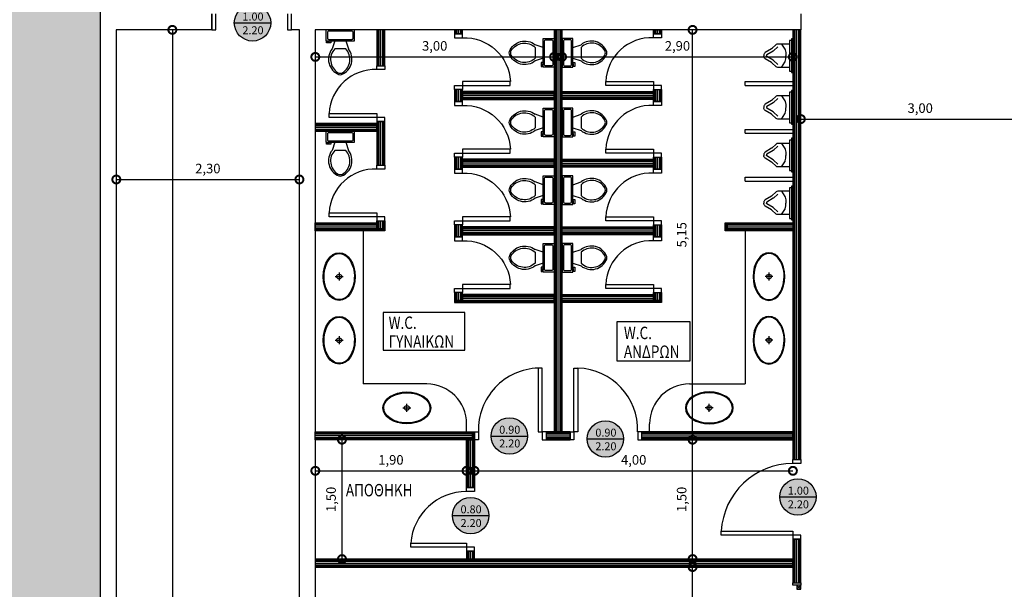
# Model space of a CAD drawing. Units: inches. Extents: x -21 to 306, y -32 to 246.
# Drawn here: x 173 to 185, y 141 to 148 of the extents above; entities that cross this region are included whole.
import ezdxf
from ezdxf.enums import TextEntityAlignment as Align

# ---------------------------------------------------------------- set-up
doc = ezdxf.new("R2010")
doc.units = ezdxf.units.IN
doc.header["$LTSCALE"] = 0.005
doc.header["$MEASUREMENT"] = 0
doc.header["$PDMODE"] = 3
for name, color, linetype in [('dim', 1, 'Continuous'), ('epipla', 3, 'Continuous'), ('hatch', 3, 'Continuous'), ('portes', 2, 'Continuous'), ('sympol', 31, 'Continuous'), ('t-gypso', 21, 'Continuous'), ('t-insullation', 8, 'BATTING'), ('t-metal', 3, 'Continuous'), ('t-win', 2, 'Continuous'), ('text', 1, 'Continuous'), ('toixos', 6, 'Continuous')]:
    doc.layers.add(name, color=color, linetype=linetype)
doc.styles.add('arial_010', font='ARIAL.TTF', dxfattribs={"height": 0.1})
doc.styles.add('SIMPLEX', font='ARIAL.TTF', dxfattribs={"width": 0.8, "height": 0.12})
doc.linetypes.add('BATTING', pattern='A,0.0001,-0.1,[134,ltypeshp.shx,S=0.1,R=0,X=-0.1,Y=0],-0.2,[134,ltypeshp.shx,S=0.1,R=180,X=0.1,Y=0],-0.1', length=0.4001)
doc.dimstyles.new('50', dxfattribs={"dimtxt": 14, "dimasz": 0.2, "dimexe": 0.1, "dimexo": 0.05, "dimgap": 0.05, "dimtad": 1, "dimzin": 1, "dimtxsty": 'SIMPLEX', "dimblk": 'DOTSMALL', "dimcen": 0, "dimse1": 1, "dimse2": 1, "dimclrd": 256, "dimclre": 256, "dimclrt": 2, "dimazin": 0, "dimtfac": 1, "dimtmove": 0, "dimatfit": 1, "dimldrblk": 'DOTSMALL', "dimfxl": 0, "dimlwd": -1, "dimlwe": -1, "dimarcsym": 0})

# ---------------------------------------------------------------- blocks, each defined once
blk = doc.blocks.new('door100.1')
for p, q in [((0.05, 0.1), (0.05, 1)), ((0.05, 1), (0.1, 1)), ((0.1, 1), (0.1, 0.1)), ((0, 0.1), (0, 0)), ((0.05, 0.1), (0, 0.1)), ((0, 0), (0.05, 0)), ((0.05, 0), (0.05, 0.1)), ((0.1, 0.1), (0.05, 0.1)), ((0.95, 0), (0.95, 0.1)), ((0.95, 0.1), (1, 0.1)), ((1, 0), (0.95, 0)), ((1, 0.1), (1, 0))]:
    blk.add_line(p, q)
blk.add_arc((0.047, 0.099), 0.903, 0.0689, 86.658)
blk = doc.blocks.new('wco')
at = {"color": 0}
for points in [[(0, 0), (0.423, 0), (0.423, -0.017), (0, -0.017), (0, 0)], [(0.401, -0.017), (0.401, -0.042), (0.017, -0.042), (0.017, -0.017)]]:
    blk.add_lwpolyline(points, dxfattribs=at)
for points in [[(0.064, -0.042), (0.064, -0.191, 0.189371), (0.072, -0.21), (0.122, -0.264, -0.054678), (0.125, -0.269), (0.172, -0.348, 0.132194), (0.182, -0.358), (0.189, -0.362, 0.129452), (0.203, -0.366), (0.208, -0.366)], [(0.064, -0.141), (0.129, -0.1, -0.094409), (0.139, -0.096), (0.173, -0.089, -0.048702), (0.178, -0.089), (0.208, -0.089)], [(0.358, -0.042), (0.358, -0.191, -0.189371), (0.351, -0.21), (0.301, -0.264, 0.054678), (0.298, -0.269), (0.251, -0.348, -0.132194), (0.241, -0.358), (0.234, -0.362, -0.129452), (0.22, -0.366), (0.209, -0.366)], [(0.358, -0.141), (0.294, -0.1, 0.094409), (0.284, -0.096), (0.25, -0.089, 0.048702), (0.245, -0.089), (0.209, -0.089)], [(0.1, -0.188), (0.15, -0.243, -0.054678), (0.154, -0.248), (0.201, -0.329), (0.205, -0.331), (0.208, -0.331)], [(0.323, -0.188), (0.273, -0.243, 0.054678), (0.269, -0.248), (0.222, -0.329), (0.218, -0.331), (0.209, -0.331)]]:
    blk.add_lwpolyline(points, format="xyb", dxfattribs=at)
blk = doc.blocks.new('door80.1')
for p, q in [((0.05, 0.1), (0.05, 0.8)), ((0.05, 0.8), (0.1, 0.8)), ((0.1, 0.8), (0.1, 0.1)), ((0, 0.1), (0, 0)), ((0.05, 0.1), (0, 0.1)), ((0, 0), (0.05, 0)), ((0.05, 0), (0.05, 0.1)), ((0.1, 0.1), (0.05, 0.1)), ((0.75, 0.1), (0.8, 0.1)), ((0.75, 0), (0.75, 0.1)), ((0.8, 0), (0.75, 0)), ((0.8, 0.1), (0.8, 0))]:
    blk.add_line(p, q)
blk.add_arc((0.047, 0.099), 0.703, 0.1171, 85.6407)
blk = doc.blocks.new('at-win1')
h = blk.add_hatch(color=33)
edge = h.paths.add_edge_path()
edge.add_arc((0, 0), 0.343, 0, 360)
at = {"layer": 'sympol'}
blk.add_line((-0.343, 0), (0.343, 0), dxfattribs=at)
blk.add_circle((0, 0), 0.343, dxfattribs=at)
at = {"layer": 'text', "color": 7, "style": 'arial_010'}
for p in [(0.009, 0.043), (0.009, -0.215)]:
    blk.add_attdef('ANOIGMA', text='', height=0.15, dxfattribs=at).set_placement(p, align=Align.CENTER)
blk = doc.blocks.new('Toilet - top')
for p, q in [((9.5, -6), (9.5, -2)), ((-10, -8.5), (-8, -8.5)), ((-10, -9.5), (-10, -8.5)), ((-7, -9.5), (-10, -9.5)), ((-8, -8.5), (-8, -8)), ((-7, -8), (-7, -9.5)), ((-4, -8), (-6, -14)), ((4, -14), (-4, -14)), ((4, -8), (6, -14))]:
    blk.add_line(p, q)
blk.add_lwpolyline([(10.5, -8), (10.5, 0), (-10.5, 0), (-10.5, -8)], close=True)
for points in [[(-9.5, -2), (-9.5, -6)], [(8.5, -1), (-8.5, -1)], [(-8.5, -7), (8.5, -7)]]:
    blk.add_lwpolyline(points)
for centre, radius, start, end in [((-8.62, -1.88), 0.884, 81.8699, 188.1301), ((-8.62, -6.12), 0.884, 171.8699, 278.1301), ((8.62, -1.88), 0.884, 351.8699, 98.1301), ((8.62, -6.12), 0.884, 261.8699, 8.1301), ((3.52, -21.58), 12.17, 141.46911, 247.97143), ((4.2, -21.82), 11.33, 136.36773, 238.94682), ((-3.52, -21.58), 12.17, 292.02843, 38.53071), ((-4.2, -21.82), 11.33, 301.05301, 43.63209), ((0, -27.88), 4, 245.73182, 294.26817), ((0, -29), 4, 254.86053, 285.13947)]:
    blk.add_arc(centre, radius, start, end)
blk = doc.blocks.new('xestra')
at = {"xscale": 0.02540000000000475, "yscale": 0.02540000000000475, "zscale": 0.0254}
blk.add_blockref('Toilet - top', (0.2667, 0), dxfattribs=at)
blk = doc.blocks.new('porta_60')
for p, q in [((0.1, 0), (0, 0)), ((0, 0), (0, -0.05)), ((0.1, -0.05), (0.1, 0)), ((0, -0.05), (0.1, -0.05)), ((0.1, -0.05), (0.7, -0.05)), ((0.1, -0.1), (0.1, -0.05)), ((0.7, -0.1), (0.1, -0.1)), ((0.7, -0.05), (0.7, -0.1)), ((0, -0.7), (0, -0.65)), ((0, -0.65), (0.1, -0.65)), ((0.1, -0.7), (0, -0.7)), ((0.1, -0.65), (0.1, -0.7))]:
    blk.add_line(p, q)
at = {"ltscale": 0.3}
blk.add_arc((0.125, -0.075), 0.576, 267.5104, 357.5104, dxfattribs=at)
blk = doc.blocks.new('_DOTSMALL')
at = {"color": 0, "linetype": 'ByBlock', "const_width": 0.5}
blk.add_lwpolyline([(-0.0625, 0, 1), (0.0625, 0, 1)], format="xyb", close=True, dxfattribs=at)
blk = doc.blocks.new('*D162')
at = {"layer": 'Defpoints', "color": 0, "ltscale": 0.3}
for p in [(181.492, 141.4), (182.752, 141.4), (182.752, 136.4)]:
    blk.add_point(p, dxfattribs=at)
at = {"layer": 'dim', "ltscale": 0.3}
blk.add_line((181.492, 136.4), (181.492, 141.4), dxfattribs=at)
at = {"layer": 'dim', "ltscale": 0.3, "xscale": 0.2, "yscale": 0.2, "zscale": 0.2}
for p, rotation in [((181.492, 141.4), 90), ((181.492, 136.4), 270)]:
    blk.add_blockref('_DOTSMALL', p, dxfattribs=dict(at, rotation=rotation))
at = {"layer": 'dim', "color": 2, "ltscale": 0.3, "insert": (181.37, 138.9), "char_height": 0.12, "attachment_point": 5, "rotation": 90, "style": 'SIMPLEX'}
blk.add_mtext('5,00', dxfattribs=at)
blk = doc.blocks.new('*D163')
at = {"layer": 'Defpoints', "color": 0, "ltscale": 0.3}
for p in [(181.492, 143), (182.752, 143), (182.752, 141.5)]:
    blk.add_point(p, dxfattribs=at)
at = {"layer": 'dim', "ltscale": 0.3}
blk.add_line((181.492, 141.5), (181.492, 143), dxfattribs=at)
at = {"layer": 'dim', "ltscale": 0.3, "xscale": 0.2, "yscale": 0.2, "zscale": 0.2}
for p, rotation in [((181.492, 143), 90), ((181.492, 141.5), 270)]:
    blk.add_blockref('_DOTSMALL', p, dxfattribs=dict(at, rotation=rotation))
at = {"layer": 'dim', "color": 2, "ltscale": 0.3, "insert": (181.37, 142.25), "char_height": 0.12, "attachment_point": 5, "rotation": 90, "style": 'SIMPLEX'}
blk.add_mtext('1,50', dxfattribs=at)
blk = doc.blocks.new('*D164')
at = {"layer": 'Defpoints', "color": 0, "ltscale": 0.3}
for p in [(181.492, 148.15), (182.752, 148.15), (182.752, 143)]:
    blk.add_point(p, dxfattribs=at)
at = {"layer": 'dim', "ltscale": 0.3}
blk.add_line((181.492, 143), (181.492, 148.15), dxfattribs=at)
at = {"layer": 'dim', "ltscale": 0.3, "xscale": 0.2, "yscale": 0.2, "zscale": 0.2}
for p, rotation in [((181.492, 148.15), 90), ((181.492, 143), 270)]:
    blk.add_blockref('_DOTSMALL', p, dxfattribs=dict(at, rotation=rotation))
at = {"layer": 'dim', "color": 2, "ltscale": 0.3, "insert": (181.37, 145.575), "char_height": 0.12, "attachment_point": 5, "rotation": 90, "style": 'SIMPLEX'}
blk.add_mtext('5,15', dxfattribs=at)
blk = doc.blocks.new('*D165')
at = {"layer": 'Defpoints', "color": 0, "ltscale": 0.3}
for p in [(176.752, 148.15), (179.752, 148.15), (179.752, 147.81)]:
    blk.add_point(p, dxfattribs=at)
at = {"layer": 'dim', "ltscale": 0.3}
blk.add_line((176.752, 147.81), (179.752, 147.81), dxfattribs=at)
at = {"layer": 'dim', "ltscale": 0.3, "xscale": 0.2, "yscale": 0.2, "zscale": 0.2, "rotation": 180}
blk.add_blockref('_DOTSMALL', (176.752, 147.81), dxfattribs=at)
at = {"layer": 'dim', "ltscale": 0.3, "xscale": 0.2, "yscale": 0.2, "zscale": 0.2}
blk.add_blockref('_DOTSMALL', (179.752, 147.81), dxfattribs=at)
at = {"layer": 'dim', "color": 2, "ltscale": 0.3, "insert": (178.252, 147.933), "char_height": 0.12, "attachment_point": 5, "style": 'SIMPLEX'}
blk.add_mtext('3,00', dxfattribs=at)
blk = doc.blocks.new('*D166')
at = {"layer": 'Defpoints', "color": 0, "ltscale": 0.3}
for p in [(179.852, 148.15), (182.752, 148.15), (182.752, 147.81)]:
    blk.add_point(p, dxfattribs=at)
at = {"layer": 'dim', "ltscale": 0.3}
blk.add_line((179.852, 147.81), (182.752, 147.81), dxfattribs=at)
at = {"layer": 'dim', "ltscale": 0.3, "xscale": 0.2, "yscale": 0.2, "zscale": 0.2, "rotation": 180}
blk.add_blockref('_DOTSMALL', (179.852, 147.81), dxfattribs=at)
at = {"layer": 'dim', "ltscale": 0.3, "xscale": 0.2, "yscale": 0.2, "zscale": 0.2}
blk.add_blockref('_DOTSMALL', (182.752, 147.81), dxfattribs=at)
at = {"layer": 'dim', "color": 2, "ltscale": 0.3, "insert": (181.302, 147.933), "char_height": 0.12, "attachment_point": 5, "style": 'SIMPLEX'}
blk.add_mtext('2,90', dxfattribs=at)
blk = doc.blocks.new('*D167')
at = {"layer": 'Defpoints', "color": 0, "ltscale": 0.3}
for p in [(176.752, 143), (178.652, 143), (178.652, 142.609)]:
    blk.add_point(p, dxfattribs=at)
at = {"layer": 'dim', "ltscale": 0.3}
blk.add_line((176.752, 142.609), (178.652, 142.609), dxfattribs=at)
at = {"layer": 'dim', "ltscale": 0.3, "xscale": 0.2, "yscale": 0.2, "zscale": 0.2, "rotation": 180}
blk.add_blockref('_DOTSMALL', (176.752, 142.609), dxfattribs=at)
at = {"layer": 'dim', "ltscale": 0.3, "xscale": 0.2, "yscale": 0.2, "zscale": 0.2}
blk.add_blockref('_DOTSMALL', (178.652, 142.609), dxfattribs=at)
at = {"layer": 'dim', "color": 2, "ltscale": 0.3, "insert": (177.702, 142.731), "char_height": 0.12, "attachment_point": 5, "style": 'SIMPLEX'}
blk.add_mtext('1,90', dxfattribs=at)
blk = doc.blocks.new('*D168')
at = {"layer": 'Defpoints', "color": 0, "ltscale": 0.3}
for p in [(182.752, 142.75), (182.752, 142.609), (178.752, 142.4)]:
    blk.add_point(p, dxfattribs=at)
at = {"layer": 'dim', "ltscale": 0.3}
blk.add_line((178.752, 142.609), (182.752, 142.609), dxfattribs=at)
at = {"layer": 'dim', "ltscale": 0.3, "xscale": 0.2, "yscale": 0.2, "zscale": 0.2, "rotation": 180}
blk.add_blockref('_DOTSMALL', (178.752, 142.609), dxfattribs=at)
at = {"layer": 'dim', "ltscale": 0.3, "xscale": 0.2, "yscale": 0.2, "zscale": 0.2}
blk.add_blockref('_DOTSMALL', (182.752, 142.609), dxfattribs=at)
at = {"layer": 'dim', "color": 2, "ltscale": 0.3, "insert": (180.752, 142.731), "char_height": 0.12, "attachment_point": 5, "style": 'SIMPLEX'}
blk.add_mtext('4,00', dxfattribs=at)
blk = doc.blocks.new('*D191')
at = {"layer": 'Defpoints', "color": 0, "ltscale": 0.3}
for p in [(176.752, 143), (176.752, 141.5), (177.087, 141.5)]:
    blk.add_point(p, dxfattribs=at)
at = {"layer": 'dim', "ltscale": 0.3}
blk.add_line((177.087, 143), (177.087, 141.5), dxfattribs=at)
at = {"layer": 'dim', "ltscale": 0.3, "xscale": 0.2, "yscale": 0.2, "zscale": 0.2}
for p, rotation in [((177.087, 143), 90), ((177.087, 141.5), 270)]:
    blk.add_blockref('_DOTSMALL', p, dxfattribs=dict(at, rotation=rotation))
at = {"layer": 'dim', "color": 2, "ltscale": 0.3, "insert": (176.965, 142.25), "char_height": 0.12, "attachment_point": 5, "rotation": 90, "style": 'SIMPLEX'}
blk.add_mtext('1,50', dxfattribs=at)
blk = doc.blocks.new('*D119')
at = {"layer": 'Defpoints', "color": 0, "ltscale": 0.3}
for p in [(174.252, 148.15), (176.552, 148.15), (176.552, 146.27)]:
    blk.add_point(p, dxfattribs=at)
at = {"layer": 'dim', "ltscale": 0.3}
blk.add_line((174.252, 146.27), (176.552, 146.27), dxfattribs=at)
at = {"layer": 'dim', "ltscale": 0.3, "xscale": 0.2, "yscale": 0.2, "zscale": 0.2, "rotation": 180}
blk.add_blockref('_DOTSMALL', (174.252, 146.27), dxfattribs=at)
at = {"layer": 'dim', "ltscale": 0.3, "xscale": 0.2, "yscale": 0.2, "zscale": 0.2}
blk.add_blockref('_DOTSMALL', (176.552, 146.27), dxfattribs=at)
at = {"layer": 'dim', "color": 2, "ltscale": 0.3, "insert": (175.402, 146.392), "char_height": 0.12, "attachment_point": 5, "style": 'SIMPLEX'}
blk.add_mtext('2,30', dxfattribs=at)
blk = doc.blocks.new('*D120')
at = {"layer": 'Defpoints', "color": 0, "ltscale": 0.3}
for p in [(174.252, 148.15), (174.252, 130.4), (174.956, 130.4)]:
    blk.add_point(p, dxfattribs=at)
at = {"layer": 'dim', "ltscale": 0.3}
blk.add_line((174.956, 148.15), (174.956, 130.4), dxfattribs=at)
at = {"layer": 'dim', "ltscale": 0.3, "xscale": 0.2, "yscale": 0.2, "zscale": 0.2}
for p, rotation in [((174.956, 148.15), 90), ((174.956, 130.4), 270)]:
    blk.add_blockref('_DOTSMALL', p, dxfattribs=dict(at, rotation=rotation))
at = {"layer": 'dim', "color": 2, "ltscale": 0.3, "insert": (174.834, 139.275), "char_height": 0.12, "attachment_point": 5, "rotation": 90, "style": 'SIMPLEX'}
blk.add_mtext('17,75', dxfattribs=at)
blk = doc.blocks.new('*D132')
at = {"layer": 'Defpoints', "color": 0, "ltscale": 0.3}
for p in [(182.852, 148.35), (185.852, 148.35), (185.852, 147.029)]:
    blk.add_point(p, dxfattribs=at)
at = {"layer": 'dim', "ltscale": 0.3}
blk.add_line((182.852, 147.029), (185.852, 147.029), dxfattribs=at)
at = {"layer": 'dim', "ltscale": 0.3, "xscale": 0.2, "yscale": 0.2, "zscale": 0.2, "rotation": 180}
blk.add_blockref('_DOTSMALL', (182.852, 147.029), dxfattribs=at)
at = {"layer": 'dim', "ltscale": 0.3, "xscale": 0.2, "yscale": 0.2, "zscale": 0.2}
blk.add_blockref('_DOTSMALL', (185.852, 147.029), dxfattribs=at)
at = {"layer": 'dim', "color": 2, "ltscale": 0.3, "insert": (184.352, 147.151), "char_height": 0.12, "attachment_point": 5, "style": 'SIMPLEX'}
blk.add_mtext('3,00', dxfattribs=at)

msp = doc.modelspace()

# ---------------------------------------------------------------- hatches: boundary and pattern name
at = {"ltscale": 0.005}
h = msp.add_hatch(color=36, dxfattribs=at)
h.paths.add_polyline_path([(170.052, 106.3), (165.713, 66.3), (174.052, 66.3), (174.052, 106.3)])
h.paths.add_polyline_path([(170.052, 150.85), (174.052, 150.85), (174.052, 106.3), (170.052, 106.3)])

# ---------------------------------------------------------------- linework, layer by layer
for p, q in [((182.152, 147.5), (182.752, 147.5)), ((182.152, 147.45), (182.152, 147.5)), ((182.152, 147.45), (182.752, 147.45)), ((177.602, 147), (177.552, 147)), ((177.552, 146.95), (177.552, 147)), ((177.602, 146.9), (177.602, 147)), ((182.152, 146.9), (182.752, 146.9)), ((182.152, 146.85), (182.152, 146.9)), ((182.152, 146.85), (182.752, 146.85)), ((182.152, 146.3), (182.752, 146.3)), ((182.152, 146.25), (182.152, 146.3)), ((182.152, 146.25), (182.752, 146.25)), ((177.352, 145.625), (177.352, 143.7)), ((182.152, 145.625), (182.152, 143.7)), ((177.002, 145.05), (177.102, 145.05)), ((177.052, 145.1), (177.052, 145)), ((182.502, 145.05), (182.402, 145.05)), ((182.452, 145.1), (182.452, 145)), ((177.002, 144.25), (177.102, 144.25)), ((177.052, 144.3), (177.052, 144.2)), ((182.502, 144.25), (182.402, 144.25)), ((182.452, 144.3), (182.452, 144.2)), ((178.152, 143.7), (177.352, 143.7)), ((181.452, 143.7), (182.152, 143.7)), ((177.852, 143.4), (177.952, 143.4)), ((177.902, 143.35), (177.902, 143.45)), ((181.752, 143.4), (181.652, 143.4)), ((181.702, 143.35), (181.702, 143.45)), ((178.652, 143.1), (178.652, 143.2)), ((180.952, 143.1), (180.952, 143.2))]:
    msp.add_line(p, q)
for points in [[(177.604, 144.127), (178.63, 144.127), (178.63, 144.598), (177.604, 144.598)], [(180.54, 143.99), (181.462, 143.99), (181.462, 144.48), (180.54, 144.48)]]:
    msp.add_lwpolyline(points, close=True)
for centre in [(177.052, 145.05), (182.452, 145.05), (177.052, 144.25), (182.452, 144.25), (177.902, 143.4), (181.702, 143.4)]:
    msp.add_circle(centre, 0.03)
for centre, radius, start, end in [((138.042, 122.84), 98.378, 158.40352, 291.59648), ((138.042, 122.84), 98.178, 158.48282, 291.51718), ((178.152, 143.2), 0.5, 0, 90), ((181.452, 143.2), 0.5, 90, 180)]:
    msp.add_arc(centre, radius, start, end)
for centre, major_axis in [((177.052, 145.05), (0, -0.3)), ((177.052, 144.25), (0, -0.3)), ((177.902, 143.4), (0.3, 0))]:
    msp.add_ellipse(centre, major_axis=major_axis, ratio=0.666667)
at = {"extrusion": (0, 0, -1)}
for centre, major_axis in [((182.452, 145.05), (0, -0.3)), ((182.452, 144.25), (0, -0.3)), ((181.702, 143.4), (-0.3, 0))]:
    msp.add_ellipse(centre, major_axis=major_axis, ratio=0.666667, dxfattribs=at)
for points in [[(177.052, 144.76), (177.093, 144.76), (177.133, 144.78), (177.215, 144.874), (177.245, 144.968), (177.24, 145.155), (177.205, 145.245), (177.103, 145.344), (177.038, 145.353), (176.927, 145.286), (176.882, 145.208), (176.853, 145.026), (176.87, 144.925), (176.948, 144.795), (177, 144.76), (177.052, 144.76)], [(182.452, 144.76), (182.412, 144.76), (182.371, 144.78), (182.29, 144.874), (182.26, 144.968), (182.265, 145.155), (182.3, 145.245), (182.402, 145.344), (182.466, 145.353), (182.578, 145.286), (182.623, 145.208), (182.651, 145.026), (182.634, 144.925), (182.557, 144.795), (182.504, 144.76), (182.452, 144.76)], [(177.052, 143.96), (177.093, 143.96), (177.133, 143.98), (177.215, 144.074), (177.245, 144.168), (177.24, 144.355), (177.205, 144.445), (177.103, 144.544), (177.038, 144.553), (176.927, 144.486), (176.882, 144.408), (176.853, 144.226), (176.87, 144.125), (176.948, 143.995), (177, 143.96), (177.052, 143.96)], [(182.452, 143.96), (182.412, 143.96), (182.371, 143.98), (182.29, 144.074), (182.26, 144.168), (182.265, 144.355), (182.3, 144.445), (182.402, 144.544), (182.466, 144.553), (182.578, 144.486), (182.623, 144.408), (182.651, 144.226), (182.634, 144.125), (182.557, 143.995), (182.504, 143.96), (182.452, 143.96)], [(178.192, 143.4), (178.192, 143.44), (178.172, 143.481), (178.078, 143.563), (177.984, 143.592), (177.797, 143.587), (177.707, 143.553), (177.608, 143.451), (177.599, 143.386), (177.666, 143.275), (177.744, 143.229), (177.926, 143.201), (178.028, 143.218), (178.157, 143.295), (178.192, 143.348), (178.192, 143.4)], [(181.412, 143.4), (181.412, 143.44), (181.433, 143.481), (181.526, 143.563), (181.62, 143.592), (181.807, 143.587), (181.897, 143.553), (181.997, 143.451), (182.006, 143.386), (181.938, 143.275), (181.86, 143.229), (181.678, 143.201), (181.577, 143.218), (181.447, 143.295), (181.412, 143.348), (181.412, 143.4)]]:
    msp.add_open_spline(points, degree=3, knots=[0, 0, 0, 0, 0.653055, 0.653055, 1.610441, 1.610441, 2.567827, 2.567827, 3.525213, 3.525213, 4.4826, 4.4826, 5.439986, 5.439986, 6.283185, 6.283185, 6.283185, 6.283185])
at = {"layer": 'hatch'}
for p, q in [((182.852, 141.17), (182.802, 141.12)), ((182.852, 141.12), (182.802, 141.17))]:
    msp.add_line(p, q, dxfattribs=at)
at = {"layer": 'portes'}
for p, q in [((175.452, 148.15), (175.452, 148.35)), ((175.502, 148.15), (175.502, 148.35)), ((176.402, 148.35), (176.402, 148.15)), ((176.452, 148.15), (176.452, 148.35)), ((175.452, 148.15), (175.502, 148.15)), ((176.402, 148.15), (176.452, 148.15)), ((179.602, 143.9), (179.552, 143.9)), ((179.552, 143.9), (179.552, 143.1)), ((179.602, 143.1), (179.602, 143.9)), ((180.002, 143.1), (180.002, 143.9)), ((180.002, 143.9), (180.052, 143.9)), ((180.052, 143.9), (180.052, 143.1)), ((178.752, 143.1), (178.752, 143)), ((178.752, 143.1), (178.802, 143.1)), ((178.802, 143.1), (178.802, 143)), ((179.552, 143.1), (179.602, 143.1)), ((179.652, 143.1), (179.602, 143.1)), ((179.602, 143.1), (179.602, 143)), ((179.652, 143.1), (179.652, 143)), ((179.952, 143.1), (179.952, 143)), ((179.952, 143.1), (180.002, 143.1)), ((180.002, 143.1), (180.002, 143)), ((180.052, 143.1), (180.002, 143.1)), ((180.852, 143.1), (180.802, 143.1)), ((180.802, 143.1), (180.802, 143)), ((180.852, 143.1), (180.852, 143)), ((178.802, 143), (178.752, 143)), ((178.752, 143), (178.752, 142.4)), ((179.602, 143), (179.652, 143)), ((180.002, 143), (179.952, 143)), ((180.802, 143), (180.852, 143))]:
    msp.add_line(p, q, dxfattribs=at)
for centre, start, end in [((179.577, 143.125), 91.8476, 181.8476), ((180.027, 143.125), 358.1524, 88.1524)]:
    msp.add_arc(centre, 0.775, start, end, dxfattribs=at)
at = {"layer": 't-gypso'}
for points in [[(177.527, 147.7), (177.54, 147.7), (177.54, 148.15), (177.527, 148.15)], [(177.54, 147.7), (177.552, 147.7), (177.552, 148.15), (177.54, 148.15)], [(177.602, 147.7), (177.615, 147.7), (177.615, 148.15), (177.602, 148.15)], [(177.615, 147.7), (177.627, 147.7), (177.627, 148.15), (177.615, 148.15)], [(178.502, 148.1), (178.515, 148.1), (178.515, 148.15), (178.502, 148.15)], [(178.515, 148.1), (178.527, 148.1), (178.527, 148.15), (178.515, 148.15)], [(178.577, 148.1), (178.59, 148.1), (178.59, 148.15), (178.577, 148.15)], [(178.59, 148.1), (178.602, 148.1), (178.602, 148.15), (178.59, 148.15)], [(179.752, 143.1), (179.765, 143.1), (179.765, 148.15), (179.752, 148.15)], [(179.765, 143.1), (179.777, 143.1), (179.777, 148.15), (179.765, 148.15)], [(179.827, 143.1), (179.84, 143.1), (179.84, 148.15), (179.827, 148.15)], [(179.84, 143.1), (179.852, 143.1), (179.852, 148.15), (179.84, 148.15)], [(181.015, 148.1), (181.002, 148.1), (181.002, 148.15), (181.015, 148.15)], [(181.027, 148.1), (181.015, 148.1), (181.015, 148.15), (181.027, 148.15)], [(181.09, 148.1), (181.077, 148.1), (181.077, 148.15), (181.09, 148.15)], [(181.102, 148.1), (181.09, 148.1), (181.09, 148.15), (181.102, 148.15)], [(182.752, 142.75), (182.765, 142.75), (182.765, 148.15), (182.752, 148.15)], [(182.765, 142.75), (182.777, 142.75), (182.777, 148.15), (182.765, 148.15)], [(182.827, 142.75), (182.84, 142.75), (182.84, 148.15), (182.827, 148.15)], [(182.84, 142.75), (182.852, 142.75), (182.852, 148.15), (182.84, 148.15)], [(178.502, 147.25), (178.515, 147.25), (178.515, 147.4), (178.502, 147.4)], [(178.515, 147.25), (178.527, 147.25), (178.527, 147.4), (178.515, 147.4)], [(178.577, 147.25), (178.59, 147.25), (178.59, 147.4), (178.577, 147.4)], [(178.59, 147.25), (178.602, 147.25), (178.602, 147.4), (178.59, 147.4)], [(179.752, 147.363), (179.752, 147.375), (178.602, 147.375), (178.602, 147.363)], [(179.752, 147.35), (179.752, 147.363), (178.602, 147.363), (178.602, 147.35)], [(179.852, 147.363), (179.852, 147.375), (181.002, 147.375), (181.002, 147.363)], [(179.852, 147.35), (179.852, 147.363), (181.002, 147.363), (181.002, 147.35)], [(181.015, 147.25), (181.002, 147.25), (181.002, 147.4), (181.015, 147.4)], [(181.027, 147.25), (181.015, 147.25), (181.015, 147.4), (181.027, 147.4)], [(181.09, 147.25), (181.077, 147.25), (181.077, 147.4), (181.09, 147.4)], [(181.102, 147.25), (181.09, 147.25), (181.09, 147.4), (181.102, 147.4)], [(179.752, 147.288), (179.752, 147.3), (178.602, 147.3), (178.602, 147.288)], [(179.752, 147.275), (179.752, 147.288), (178.602, 147.288), (178.602, 147.275)], [(179.852, 147.288), (179.852, 147.3), (181.002, 147.3), (181.002, 147.288)], [(179.852, 147.275), (179.852, 147.288), (181.002, 147.288), (181.002, 147.275)], [(177.527, 146.963), (177.527, 146.975), (176.752, 146.975), (176.752, 146.963)], [(177.527, 146.95), (177.527, 146.963), (176.752, 146.963), (176.752, 146.95)], [(177.527, 146.45), (177.54, 146.45), (177.54, 147), (177.527, 147)], [(177.54, 146.45), (177.552, 146.45), (177.552, 147), (177.54, 147)], [(177.602, 146.45), (177.615, 146.45), (177.615, 147), (177.602, 147)], [(177.615, 146.45), (177.627, 146.45), (177.627, 147), (177.615, 147)], [(177.527, 146.888), (177.527, 146.9), (176.752, 146.9), (176.752, 146.888)], [(177.527, 146.875), (177.527, 146.888), (176.752, 146.888), (176.752, 146.875)], [(178.502, 146.4), (178.515, 146.4), (178.515, 146.55), (178.502, 146.55)], [(178.515, 146.4), (178.527, 146.4), (178.527, 146.55), (178.515, 146.55)], [(178.577, 146.4), (178.59, 146.4), (178.59, 146.55), (178.577, 146.55)], [(178.59, 146.4), (178.602, 146.4), (178.602, 146.55), (178.59, 146.55)], [(179.752, 146.513), (179.752, 146.525), (178.602, 146.525), (178.602, 146.513)], [(179.752, 146.5), (179.752, 146.513), (178.602, 146.513), (178.602, 146.5)], [(179.852, 146.513), (179.852, 146.525), (181.002, 146.525), (181.002, 146.513)], [(179.852, 146.5), (179.852, 146.513), (181.002, 146.513), (181.002, 146.5)], [(181.015, 146.4), (181.002, 146.4), (181.002, 146.55), (181.015, 146.55)], [(181.027, 146.4), (181.015, 146.4), (181.015, 146.55), (181.027, 146.55)], [(181.09, 146.4), (181.077, 146.4), (181.077, 146.55), (181.09, 146.55)], [(181.102, 146.4), (181.09, 146.4), (181.09, 146.55), (181.102, 146.55)], [(179.752, 146.438), (179.752, 146.45), (178.602, 146.45), (178.602, 146.438)], [(179.752, 146.425), (179.752, 146.438), (178.602, 146.438), (178.602, 146.425)], [(179.852, 146.438), (179.852, 146.45), (181.002, 146.45), (181.002, 146.438)], [(179.852, 146.425), (179.852, 146.438), (181.002, 146.438), (181.002, 146.425)], [(176.752, 145.713), (176.752, 145.725), (177.527, 145.725), (177.527, 145.713)], [(177.54, 145.65), (177.527, 145.65), (177.527, 145.75), (177.54, 145.75)], [(177.552, 145.65), (177.54, 145.65), (177.54, 145.75), (177.552, 145.75)], [(177.615, 145.638), (177.602, 145.638), (177.602, 145.75), (177.615, 145.75)], [(177.627, 145.625), (177.615, 145.625), (177.615, 145.75), (177.627, 145.75)], [(181.915, 145.625), (181.902, 145.625), (181.902, 145.725), (181.915, 145.725)], [(181.915, 145.713), (181.915, 145.725), (182.752, 145.725), (182.752, 145.713)], [(176.752, 145.7), (176.752, 145.713), (177.527, 145.713), (177.527, 145.7)], [(176.752, 145.638), (176.752, 145.65), (177.602, 145.65), (177.602, 145.638)], [(176.752, 145.625), (176.752, 145.638), (177.615, 145.638), (177.615, 145.625)], [(178.502, 145.55), (178.515, 145.55), (178.515, 145.7), (178.502, 145.7)], [(178.515, 145.55), (178.527, 145.55), (178.527, 145.7), (178.515, 145.7)], [(178.577, 145.55), (178.59, 145.55), (178.59, 145.7), (178.577, 145.7)], [(178.59, 145.55), (178.602, 145.55), (178.602, 145.7), (178.59, 145.7)], [(179.752, 145.663), (179.752, 145.675), (178.602, 145.675), (178.602, 145.663)], [(179.752, 145.65), (179.752, 145.663), (178.602, 145.663), (178.602, 145.65)], [(179.752, 145.588), (179.752, 145.6), (178.602, 145.6), (178.602, 145.588)], [(179.852, 145.663), (179.852, 145.675), (181.002, 145.675), (181.002, 145.663)], [(179.852, 145.65), (179.852, 145.663), (181.002, 145.663), (181.002, 145.65)], [(179.852, 145.588), (179.852, 145.6), (181.002, 145.6), (181.002, 145.588)], [(181.015, 145.55), (181.002, 145.55), (181.002, 145.7), (181.015, 145.7)], [(181.027, 145.55), (181.015, 145.55), (181.015, 145.7), (181.027, 145.7)], [(181.09, 145.55), (181.077, 145.55), (181.077, 145.7), (181.09, 145.7)], [(181.102, 145.55), (181.09, 145.55), (181.09, 145.7), (181.102, 145.7)], [(181.927, 145.638), (181.915, 145.638), (181.915, 145.713), (181.927, 145.713)], [(181.915, 145.625), (181.915, 145.638), (182.752, 145.638), (182.752, 145.625)], [(181.927, 145.7), (181.927, 145.713), (182.752, 145.713), (182.752, 145.7)], [(181.927, 145.638), (181.927, 145.65), (182.752, 145.65), (182.752, 145.638)], [(179.752, 145.575), (179.752, 145.588), (178.602, 145.588), (178.602, 145.575)], [(179.852, 145.575), (179.852, 145.588), (181.002, 145.588), (181.002, 145.575)], [(178.502, 144.725), (178.515, 144.725), (178.515, 144.85), (178.502, 144.85)], [(178.515, 144.738), (178.527, 144.738), (178.527, 144.85), (178.515, 144.85)], [(179.752, 144.725), (179.752, 144.738), (178.515, 144.738), (178.515, 144.725)], [(179.752, 144.738), (179.752, 144.75), (178.527, 144.75), (178.527, 144.738)], [(178.577, 144.75), (178.59, 144.75), (178.59, 144.85), (178.577, 144.85)], [(178.59, 144.75), (178.602, 144.75), (178.602, 144.85), (178.59, 144.85)], [(179.752, 144.813), (179.752, 144.825), (178.602, 144.825), (178.602, 144.813)], [(179.752, 144.8), (179.752, 144.813), (178.602, 144.813), (178.602, 144.8)], [(179.852, 144.813), (179.852, 144.825), (181.002, 144.825), (181.002, 144.813)], [(179.852, 144.8), (179.852, 144.813), (181.002, 144.813), (181.002, 144.8)], [(179.852, 144.738), (179.852, 144.75), (181.077, 144.75), (181.077, 144.738)], [(179.852, 144.725), (179.852, 144.738), (181.09, 144.738), (181.09, 144.725)], [(181.015, 144.75), (181.002, 144.75), (181.002, 144.85), (181.015, 144.85)], [(181.027, 144.75), (181.015, 144.75), (181.015, 144.85), (181.027, 144.85)], [(181.09, 144.738), (181.077, 144.738), (181.077, 144.85), (181.09, 144.85)], [(181.102, 144.725), (181.09, 144.725), (181.09, 144.85), (181.102, 144.85)], [(178.752, 143.1), (178.752, 143.088), (176.752, 143.088), (176.752, 143.1)], [(178.74, 143.088), (178.74, 143.075), (176.752, 143.075), (176.752, 143.088)], [(178.727, 143.025), (178.727, 143.013), (176.752, 143.013), (176.752, 143.025)], [(178.727, 143.013), (178.727, 143), (176.752, 143), (176.752, 143.013)], [(178.74, 142.4), (178.727, 142.4), (178.727, 143.075), (178.74, 143.075)], [(178.752, 142.4), (178.74, 142.4), (178.74, 143.088), (178.752, 143.088)], [(179.652, 143.1), (179.652, 143.088), (179.952, 143.088), (179.952, 143.1)], [(179.652, 143.088), (179.652, 143.075), (179.952, 143.075), (179.952, 143.088)], [(179.652, 143.025), (179.652, 143.013), (179.952, 143.013), (179.952, 143.025)], [(179.652, 143.013), (179.652, 143), (179.952, 143), (179.952, 143.013)], [(180.852, 143.1), (180.852, 143.088), (182.752, 143.088), (182.752, 143.1)], [(180.852, 143.088), (180.852, 143.075), (182.752, 143.075), (182.752, 143.088)], [(180.852, 143.025), (180.852, 143.013), (182.752, 143.013), (182.752, 143.025)], [(180.852, 143.013), (180.852, 143), (182.752, 143), (182.752, 143.013)], [(178.665, 142.4), (178.652, 142.4), (178.652, 143), (178.665, 143)], [(178.677, 142.4), (178.665, 142.4), (178.665, 143), (178.677, 143)], [(182.752, 141.2), (182.765, 141.2), (182.765, 141.75), (182.752, 141.75)], [(182.765, 141.2), (182.777, 141.2), (182.777, 141.75), (182.765, 141.75)], [(182.827, 141.2), (182.84, 141.2), (182.84, 141.75), (182.827, 141.75)], [(182.84, 141.2), (182.852, 141.2), (182.852, 141.75), (182.84, 141.75)], [(178.652, 141.5), (178.665, 141.5), (178.665, 141.6), (178.652, 141.6)], [(178.665, 141.5), (178.677, 141.5), (178.677, 141.6), (178.665, 141.6)], [(178.727, 141.5), (178.74, 141.5), (178.74, 141.6), (178.727, 141.6)], [(178.74, 141.5), (178.752, 141.5), (178.752, 141.6), (178.74, 141.6)], [(176.752, 141.5), (176.752, 141.488), (182.752, 141.488), (182.752, 141.5)], [(176.752, 141.488), (176.752, 141.475), (182.752, 141.475), (182.752, 141.488)], [(176.752, 141.425), (176.752, 141.413), (182.752, 141.413), (182.752, 141.425)], [(176.752, 141.413), (176.752, 141.4), (182.752, 141.4), (182.752, 141.413)]]:
    msp.add_lwpolyline(points, close=True, dxfattribs=at)
at = {"layer": 't-insullation', "ltscale": 0.055}
for p, q in [((177.577, 147.7), (177.577, 148.15)), ((178.552, 148.1), (178.552, 148.15)), ((179.802, 143.1), (179.802, 148.15)), ((181.052, 148.1), (181.052, 148.15)), ((182.802, 142.75), (182.802, 148.15)), ((178.552, 147.25), (178.552, 147.4)), ((181.052, 147.25), (181.052, 147.4)), ((179.752, 147.325), (178.602, 147.325)), ((179.852, 147.325), (181.002, 147.325)), ((177.577, 146.45), (177.577, 147)), ((177.527, 146.925), (176.752, 146.925)), ((178.552, 146.4), (178.552, 146.55)), ((179.752, 146.475), (178.602, 146.475)), ((179.852, 146.475), (181.002, 146.475)), ((181.052, 146.4), (181.052, 146.55)), ((177.577, 145.65), (177.577, 145.75)), ((176.752, 145.675), (177.527, 145.675)), ((178.552, 145.55), (178.552, 145.7)), ((179.752, 145.625), (178.602, 145.625)), ((179.852, 145.625), (181.002, 145.625)), ((181.052, 145.55), (181.052, 145.7)), ((181.927, 145.675), (182.752, 145.675)), ((178.552, 144.75), (178.552, 144.85)), ((179.752, 144.775), (178.602, 144.775)), ((179.852, 144.775), (181.002, 144.775)), ((181.052, 144.75), (181.052, 144.85)), ((178.727, 143.05), (176.752, 143.05)), ((179.652, 143.05), (179.952, 143.05)), ((180.852, 143.05), (182.752, 143.05)), ((178.702, 142.4), (178.702, 143)), ((182.802, 141.2), (182.802, 141.75)), ((178.702, 141.5), (178.702, 141.6)), ((176.752, 141.45), (182.752, 141.45))]:
    msp.add_line(p, q, dxfattribs=at)
at = {"layer": 't-insullation', "linetype": 'Continuous'}
for points in [[(177.602, 147.7), (177.602, 148.15), (177.552, 148.15), (177.552, 147.7)], [(178.577, 148.1), (178.577, 148.15), (178.527, 148.15), (178.527, 148.1)], [(179.827, 143.1), (179.827, 148.15), (179.777, 148.15), (179.777, 143.1)], [(181.027, 148.1), (181.027, 148.15), (181.077, 148.15), (181.077, 148.1)], [(182.827, 142.75), (182.827, 148.15), (182.777, 148.15), (182.777, 142.75)], [(178.577, 147.25), (178.577, 147.4), (178.527, 147.4), (178.527, 147.25)], [(179.752, 147.35), (178.602, 147.35), (178.602, 147.3), (179.752, 147.3)], [(179.852, 147.35), (181.002, 147.35), (181.002, 147.3), (179.852, 147.3)], [(181.027, 147.25), (181.027, 147.4), (181.077, 147.4), (181.077, 147.25)], [(177.602, 146.45), (177.602, 147), (177.552, 147), (177.552, 146.45)], [(177.527, 146.95), (176.752, 146.95), (176.752, 146.9), (177.527, 146.9)], [(178.577, 146.4), (178.577, 146.55), (178.527, 146.55), (178.527, 146.4)], [(179.752, 146.5), (178.602, 146.5), (178.602, 146.45), (179.752, 146.45)], [(179.852, 146.5), (181.002, 146.5), (181.002, 146.45), (179.852, 146.45)], [(181.027, 146.4), (181.027, 146.55), (181.077, 146.55), (181.077, 146.4)], [(177.552, 145.65), (177.552, 145.75), (177.602, 145.75), (177.602, 145.65)], [(176.752, 145.7), (177.527, 145.7), (177.527, 145.65), (176.752, 145.65)], [(178.577, 145.55), (178.577, 145.7), (178.527, 145.7), (178.527, 145.55)], [(179.752, 145.65), (178.602, 145.65), (178.602, 145.6), (179.752, 145.6)], [(179.852, 145.65), (181.002, 145.65), (181.002, 145.6), (179.852, 145.6)], [(181.027, 145.55), (181.027, 145.7), (181.077, 145.7), (181.077, 145.55)], [(181.927, 145.7), (182.752, 145.7), (182.752, 145.65), (181.927, 145.65)], [(178.577, 144.75), (178.577, 144.85), (178.527, 144.85), (178.527, 144.75)], [(179.752, 144.8), (178.602, 144.8), (178.602, 144.75), (179.752, 144.75)], [(179.852, 144.8), (181.002, 144.8), (181.002, 144.75), (179.852, 144.75)], [(181.027, 144.75), (181.027, 144.85), (181.077, 144.85), (181.077, 144.75)], [(178.727, 143.025), (176.752, 143.025), (176.752, 143.075), (178.727, 143.075)], [(179.652, 143.025), (179.952, 143.025), (179.952, 143.075), (179.652, 143.075)], [(180.852, 143.025), (182.752, 143.025), (182.752, 143.075), (180.852, 143.075)], [(178.677, 142.4), (178.677, 143), (178.727, 143), (178.727, 142.4)], [(182.827, 141.2), (182.827, 141.75), (182.777, 141.75), (182.777, 141.2)], [(178.727, 141.5), (178.727, 141.6), (178.677, 141.6), (178.677, 141.5)], [(176.752, 141.425), (182.752, 141.425), (182.752, 141.475), (176.752, 141.475)]]:
    msp.add_lwpolyline(points, close=True, dxfattribs=at)
at = {"layer": 't-metal'}
msp.add_lwpolyline([(182.852, 141.2), (182.852, 141.17), (182.752, 141.17), (182.752, 141.2)], close=True, dxfattribs=at)
at = {"layer": 't-win'}
msp.add_lwpolyline([(182.802, 141.17), (182.802, 141.12), (182.852, 141.12), (182.852, 141.17)], close=True, dxfattribs=at)
at = {"layer": 'toixos', "ltscale": 0.2}
for p, q in [((174.052, 128.45), (174.052, 149.15)), ((175.452, 148.35), (175.452, 148.15)), ((176.452, 148.15), (176.452, 148.35)), ((182.852, 148.35), (182.852, 148.15)), ((175.452, 148.15), (174.252, 148.15)), ((174.252, 148.15), (174.252, 130.4)), ((176.552, 148.15), (176.452, 148.15)), ((176.552, 130.4), (176.552, 148.15)), ((179.752, 148.15), (176.752, 148.15)), ((176.752, 148.15), (176.752, 143.1)), ((182.852, 148.15), (179.852, 148.15)), ((176.752, 143), (176.752, 141.5)), ((176.752, 141.4), (176.752, 138.3))]:
    msp.add_line(p, q, dxfattribs=at)

# ---------------------------------------------------------------- block references
at = {"color": 3, "linetype": 'Continuous', "xscale": -1, "rotation": 270}
for p in [(182.752, 147.614), (182.752, 146.964), (182.752, 146.364), (182.752, 145.764)]:
    msp.add_blockref('wco', p, dxfattribs=at)
at = {"layer": 'epipla', "xscale": 0.671999999999997, "yscale": 0.6720000000000255, "zscale": 0.6720000000000003}
for p in [(176.886, 148.15), (176.886, 146.875)]:
    msp.add_blockref('xestra', p, dxfattribs=at)
at = {"layer": 'epipla', "yscale": 0.6720000000000255, "zscale": 0.6720000000000003}
for p, xscale, rotation in [((179.752, 147.682), -0.6720000000000255, 270), ((179.852, 147.682), 0.6720000000000255, 90), ((179.752, 146.807), -0.6720000000000255, 270), ((179.852, 146.807), 0.6720000000000255, 90), ((179.752, 145.957), -0.6720000000000255, 270), ((179.852, 145.957), 0.6720000000000255, 90), ((179.752, 145.107), -0.6720000000000255, 270), ((179.852, 145.107), 0.6720000000000255, 90)]:
    msp.add_blockref('xestra', p, dxfattribs=dict(at, xscale=xscale, rotation=rotation))
at = {"layer": 'portes', "xscale": -1, "rotation": 180}
for p in [(178.502, 147.4), (178.502, 146.55), (178.502, 145.7), (178.502, 144.85)]:
    msp.add_blockref('porta_60', p, dxfattribs=at)
at = {"layer": 'portes'}
for name, p, rotation in [('porta_60', (181.102, 147.4), 180), ('porta_60', (177.627, 147), 180), ('porta_60', (181.102, 146.55), 180), ('porta_60', (177.627, 145.75), 180), ('porta_60', (181.102, 145.7), 180), ('porta_60', (181.102, 144.85), 180), ('door100.1', (182.852, 141.75), 90), ('door80.1', (178.752, 141.6), 90)]:
    msp.add_blockref(name, p, dxfattribs=dict(at, rotation=rotation))
at = {"layer": 'sympol'}
ref = msp.add_blockref('at-win1', (175.963, 148.238), dxfattribs=dict(at, xscale=0.6666599999998652, yscale=0.6666599999999789, zscale=0.6666599999999997))
ref.add_attrib('ANOIGMA', '1.00', dxfattribs={"layer": 'text', "color": 7, "height": 0.1, "rotation": 360, "style": 'arial_010'}).set_placement((175.969, 148.267), align=Align.CENTER)
ref.add_attrib('ANOIGMA', '2.20', dxfattribs={"layer": 'text', "color": 7, "height": 0.1, "rotation": 360, "style": 'arial_010'}).set_placement((175.969, 148.095), align=Align.CENTER)
ref = msp.add_blockref('at-win1', (179.19, 143.046), dxfattribs=dict(at, xscale=0.6666599999998652, yscale=0.6666599999999789, zscale=0.6666599999999997))
ref.add_attrib('ANOIGMA', '0.90', dxfattribs={"layer": 'text', "color": 7, "height": 0.1, "rotation": 360, "style": 'arial_010'}).set_placement((179.195, 143.075), align=Align.CENTER)
ref.add_attrib('ANOIGMA', '2.20', dxfattribs={"layer": 'text', "color": 7, "height": 0.1, "rotation": 360, "style": 'arial_010'}).set_placement((179.195, 142.903), align=Align.CENTER)
ref = msp.add_blockref('at-win1', (180.397, 143.01), dxfattribs=dict(at, xscale=0.6666599999998652, yscale=0.6666599999999789, zscale=0.6666599999999997))
ref.add_attrib('ANOIGMA', '0.90', dxfattribs={"layer": 'text', "color": 7, "height": 0.1, "rotation": 360, "style": 'arial_010'}).set_placement((180.403, 143.039), align=Align.CENTER)
ref.add_attrib('ANOIGMA', '2.20', dxfattribs={"layer": 'text', "color": 7, "height": 0.1, "rotation": 360, "style": 'arial_010'}).set_placement((180.403, 142.867), align=Align.CENTER)
ref = msp.add_blockref('at-win1', (182.815, 142.281), dxfattribs=dict(at, xscale=0.6666599999998652, yscale=0.6666599999999789, zscale=0.6666599999999997))
ref.add_attrib('ANOIGMA', '1.00', dxfattribs={"layer": 'text', "color": 7, "height": 0.1, "rotation": 360, "style": 'arial_010'}).set_placement((182.821, 142.31), align=Align.CENTER)
ref.add_attrib('ANOIGMA', '2.20', dxfattribs={"layer": 'text', "color": 7, "height": 0.1, "rotation": 360, "style": 'arial_010'}).set_placement((182.821, 142.138), align=Align.CENTER)
ref = msp.add_blockref('at-win1', (178.703, 142.046), dxfattribs=dict(at, xscale=0.6666599999998652, yscale=0.6666599999999789, zscale=0.6666599999999997))
ref.add_attrib('ANOIGMA', '0.80', dxfattribs={"layer": 'text', "color": 7, "height": 0.1, "rotation": 360, "style": 'arial_010'}).set_placement((178.709, 142.075), align=Align.CENTER)
ref.add_attrib('ANOIGMA', '2.20', dxfattribs={"layer": 'text', "color": 7, "height": 0.1, "rotation": 360, "style": 'arial_010'}).set_placement((178.709, 141.903), align=Align.CENTER)

# ---------------------------------------------------------------- texts
at = {"style": 'SIMPLEX', "width": 0.8}
for s, p in [('W.C.', (177.673, 144.392)), ('W.C.', (180.629, 144.264)), ('ΓΥΝΑΙΚΩΝ', (177.673, 144.155)), ('ΑΝΔΡΩΝ', (180.629, 144.028)), ('ΑΠΟΘΗΚΗ', (177.136, 142.288))]:
    msp.add_text(s, height=0.156, dxfattribs=at).set_placement(p)

# ---------------------------------------------------------------- dimensions: what is measured, and where the dimension line sits
at = {"layer": 'dim', "ltscale": 0.3}
for base, p1, p2, picture, middle in [((185.852, 147.029), (182.852, 148.35), (185.852, 148.35), '*D132', (184.352, 147.151)), ((176.552, 146.27), (174.252, 148.15), (176.552, 148.15), '*D119', (175.402, 146.392)), ((179.752, 147.81), (176.752, 148.15), (179.752, 148.15), '*D165', (178.252, 147.933)), ((178.652, 142.609), (176.752, 143), (178.652, 143), '*D167', (177.702, 142.731))]:
    dim = msp.add_linear_dim(base=base, p1=p1, p2=p2, dimstyle='50', dxfattribs=at)
    dim.commit()
    dim.dimension.update_dxf_attribs({"geometry": picture, "text_midpoint": middle})
for base, p1, p2, picture, middle in [((174.956, 130.4), (174.252, 148.15), (174.252, 130.4), '*D120', (174.834, 139.275)), ((177.087, 141.5), (176.752, 143), (176.752, 141.5), '*D191', (176.965, 142.25))]:
    dim = msp.add_linear_dim(base=base, p1=p1, p2=p2, angle=90, dimstyle='50', dxfattribs=at)
    dim.commit()
    dim.dimension.update_dxf_attribs({"geometry": picture, "text_midpoint": middle})
for base, p1, p2, picture, middle in [((181.492, 148.15), (182.752, 143), (182.752, 148.15), '*D164', (181.37, 145.575)), ((181.492, 143), (182.752, 141.5), (182.752, 143), '*D163', (181.37, 142.25)), ((181.492, 141.4), (182.752, 136.4), (182.752, 141.4), '*D162', (181.37, 138.9))]:
    dim = msp.add_linear_dim(base=base, p1=p1, p2=p2, angle=90, dimstyle='50', override={"dimtmove": 1}, dxfattribs=at)
    dim.commit()
    dim.dimension.update_dxf_attribs({"geometry": picture, "text_midpoint": middle})
for base, p1, p2, picture, middle in [((182.752, 147.81), (179.852, 148.15), (182.752, 148.15), '*D166', (181.302, 147.933)), ((182.752, 142.609), (178.752, 142.4), (182.752, 142.75), '*D168', (180.752, 142.731))]:
    dim = msp.add_linear_dim(base=base, p1=p1, p2=p2, dimstyle='50', override={"dimtmove": 1}, dxfattribs=at)
    dim.commit()
    dim.dimension.update_dxf_attribs({"geometry": picture, "text_midpoint": middle})

doc.saveas('drawing.dxf')
